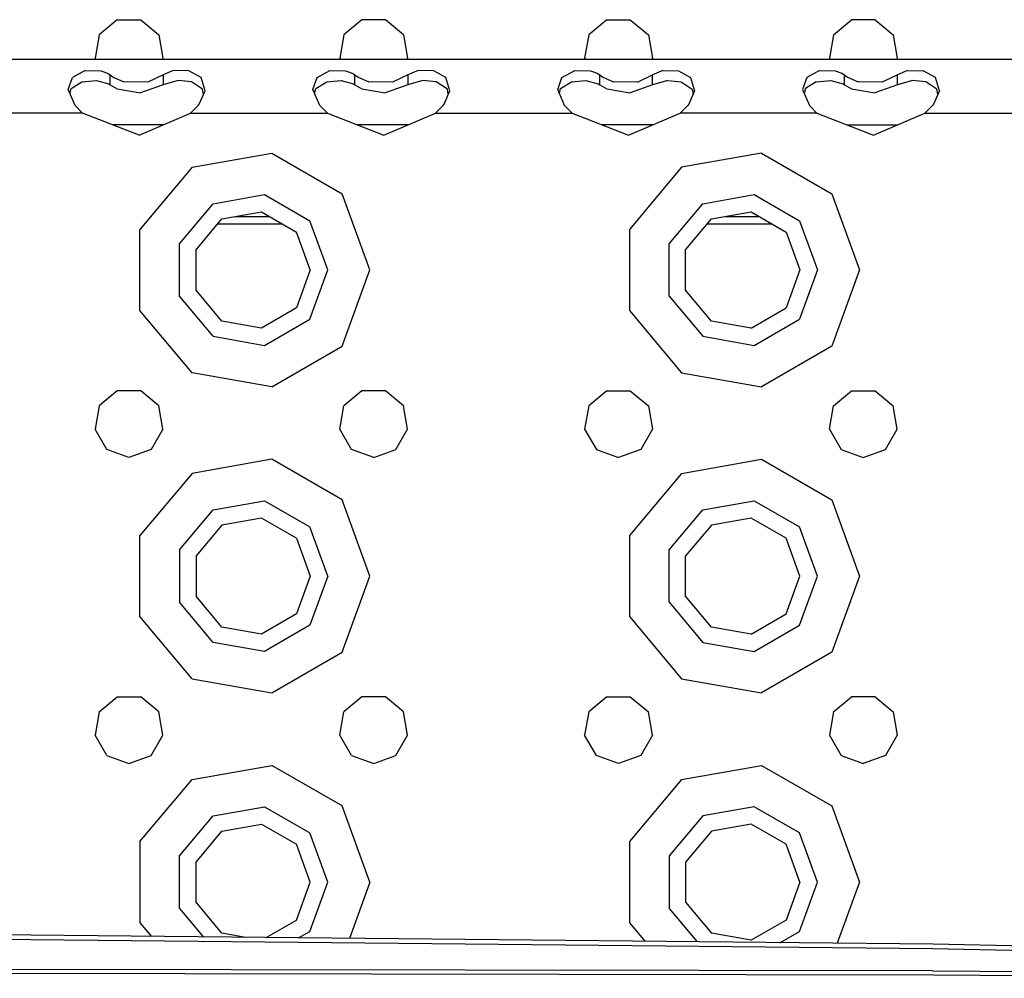
# Model space of a CAD drawing. Units: millimetres. Extents: x 967 to 9232, y -1852 to 1964.
# Drawn here: x 4291 to 4419, y 1041 to 1166 of the extents above; entities that cross this region are included whole.
import ezdxf

# ---------------------------------------------------------------- set-up
doc = ezdxf.new("R2010")
doc.units = ezdxf.units.MM
doc.layers.add('TFR-TRI', color=7, linetype='CONTINUOUS', true_color=0xffffff)

msp = doc.modelspace()

# ---------------------------------------------------------------- linework, layer by layer
at = {"layer": 'TFR-TRI', "color": 18, "linetype": 'CONTINUOUS'}
for p, q in [((4303.435669, 1165.991699), (4301.077759, 1164.013184)), ((4303.435669, 1165.991699), (4306.514282, 1165.991699)), ((4306.514282, 1165.991699), (4308.872192, 1164.013184)), ((4335.435669, 1165.991699), (4333.077759, 1164.013184)), ((4338.514282, 1165.991699), (4335.435669, 1165.991699)), ((4340.872192, 1164.013184), (4338.514282, 1165.991699)), ((4367.435669, 1165.991699), (4365.077759, 1164.013184)), ((4367.435669, 1165.991699), (4370.513794, 1165.991699)), ((4370.513794, 1165.991699), (4372.872192, 1164.013184)), ((4397.078247, 1164.013184), (4399.435669, 1165.991699)), ((4402.513794, 1165.991699), (4399.435669, 1165.991699)), ((4402.513794, 1165.991699), (4404.871704, 1164.013184)), ((4301.077759, 1164.013184), (4300.543579, 1160.981445)), ((4308.872192, 1164.013184), (4309.40686, 1160.981445)), ((4333.077759, 1164.013184), (4332.543091, 1160.981445)), ((4340.872192, 1164.013184), (4341.40686, 1160.981445)), ((4365.077759, 1164.013184), (4364.543091, 1160.981445)), ((4372.872192, 1164.013184), (4373.406372, 1160.981445)), ((4397.078247, 1164.013184), (4396.543091, 1160.981445)), ((4404.871704, 1164.013184), (4405.406372, 1160.981445)), ((4672.974731, 1160.782715), (3840.974731, 1160.782715)), ((4300.657837, 1160.782715), (4300.543579, 1160.981445)), ((4309.40686, 1160.981445), (4309.292114, 1160.782715)), ((4332.543091, 1160.981445), (4332.657837, 1160.782715)), ((4341.40686, 1160.981445), (4341.292114, 1160.782715)), ((4364.543091, 1160.981445), (4364.657837, 1160.782715)), ((4373.406372, 1160.981445), (4373.291626, 1160.782715)), ((4396.543091, 1160.981445), (4396.657837, 1160.782715)), ((4405.406372, 1160.981445), (4405.291626, 1160.782715)), ((4299.249634, 1159.341797), (4297.576294, 1158.456055)), ((4299.249634, 1159.341797), (4297.576294, 1158.456055)), ((4299.249634, 1159.341797), (4301.29895, 1159.317383)), ((4299.249634, 1159.341797), (4301.29895, 1159.317383)), ((4301.29895, 1159.317383), (4302.167114, 1158.995117)), ((4301.29895, 1159.317383), (4302.167114, 1158.995117)), ((4302.167114, 1158.995117), (4302.522095, 1158.768555)), ((4302.167114, 1158.995117), (4302.522095, 1158.768555)), ((4302.522095, 1157.486816), (4302.522095, 1158.768555)), ((4302.522095, 1157.486816), (4302.522095, 1158.768555)), ((4302.522095, 1158.768555), (4302.924927, 1158.492188)), ((4302.522095, 1158.768555), (4302.924927, 1158.492188)), ((4302.924927, 1158.492188), (4304.312622, 1157.865234)), ((4302.924927, 1158.492188), (4304.312622, 1157.865234)), ((4309.427856, 1158.768555), (4307.43811, 1157.809082)), ((4309.427856, 1158.768555), (4307.43811, 1157.809082)), ((4310.758911, 1159.341797), (4309.427856, 1158.768555)), ((4310.758911, 1159.341797), (4309.427856, 1158.768555)), ((4309.427856, 1158.768555), (4309.427856, 1157.486816)), ((4309.427856, 1158.768555), (4309.427856, 1157.486816)), ((4312.808716, 1159.317383), (4310.758911, 1159.341797)), ((4312.808716, 1159.317383), (4310.758911, 1159.341797)), ((4314.402466, 1158.422852), (4312.808716, 1159.317383)), ((4314.402466, 1158.422852), (4312.808716, 1159.317383)), ((4329.576294, 1158.456055), (4331.249634, 1159.341797)), ((4329.576294, 1158.456055), (4331.249634, 1159.341797)), ((4331.249634, 1159.341797), (4333.29895, 1159.317383)), ((4331.249634, 1159.341797), (4333.29895, 1159.317383)), ((4333.29895, 1159.317383), (4334.167114, 1158.995117)), ((4333.29895, 1159.317383), (4334.167114, 1158.995117)), ((4334.167114, 1158.995117), (4334.522095, 1158.768555)), ((4334.167114, 1158.995117), (4334.522095, 1158.768555)), ((4334.522095, 1158.768555), (4334.924438, 1158.492188)), ((4334.522095, 1158.768555), (4334.924438, 1158.492188)), ((4334.522095, 1157.486816), (4334.522095, 1158.768555)), ((4334.522095, 1157.486816), (4334.522095, 1158.768555)), ((4334.924438, 1158.492188), (4336.31311, 1157.865234)), ((4334.924438, 1158.492188), (4336.31311, 1157.865234)), ((4341.427856, 1158.768555), (4339.43811, 1157.809082)), ((4341.427856, 1158.768555), (4339.43811, 1157.809082)), ((4342.758911, 1159.341797), (4341.427856, 1158.768555)), ((4342.758911, 1159.341797), (4341.427856, 1158.768555)), ((4341.427856, 1158.768555), (4341.427856, 1157.486816)), ((4341.427856, 1158.768555), (4341.427856, 1157.486816)), ((4344.808716, 1159.317383), (4342.758911, 1159.341797)), ((4344.808716, 1159.317383), (4342.758911, 1159.341797)), ((4346.402466, 1158.422852), (4344.808716, 1159.317383)), ((4346.402466, 1158.422852), (4344.808716, 1159.317383)), ((4361.576294, 1158.456055), (4363.249634, 1159.341797)), ((4361.576294, 1158.456055), (4363.249634, 1159.341797)), ((4363.249634, 1159.341797), (4365.29895, 1159.317383)), ((4363.249634, 1159.341797), (4365.29895, 1159.317383)), ((4365.29895, 1159.317383), (4366.167603, 1158.995117)), ((4365.29895, 1159.317383), (4366.167603, 1158.995117)), ((4366.167603, 1158.995117), (4366.522095, 1158.768555)), ((4366.167603, 1158.995117), (4366.522095, 1158.768555)), ((4366.522095, 1157.486816), (4366.522095, 1158.768555)), ((4366.522095, 1157.486816), (4366.522095, 1158.768555)), ((4366.522095, 1158.768555), (4366.924438, 1158.492188)), ((4366.522095, 1158.768555), (4366.924438, 1158.492188)), ((4366.924438, 1158.492188), (4368.312622, 1157.865234)), ((4366.924438, 1158.492188), (4368.312622, 1157.865234)), ((4371.437622, 1157.809082), (4373.427856, 1158.768555)), ((4371.437622, 1157.809082), (4373.427856, 1158.768555)), ((4374.758911, 1159.341797), (4373.427856, 1158.768555)), ((4374.758911, 1159.341797), (4373.427856, 1158.768555)), ((4373.427856, 1157.486816), (4373.427856, 1158.768555)), ((4373.427856, 1157.486816), (4373.427856, 1158.768555)), ((4374.758911, 1159.341797), (4376.808228, 1159.317383)), ((4374.758911, 1159.341797), (4376.808228, 1159.317383)), ((4376.808228, 1159.317383), (4378.401978, 1158.422852)), ((4376.808228, 1159.317383), (4378.401978, 1158.422852)), ((4395.249146, 1159.341797), (4393.576294, 1158.456055)), ((4395.249146, 1159.341797), (4393.576294, 1158.456055)), ((4395.249146, 1159.341797), (4397.29895, 1159.317383)), ((4395.249146, 1159.341797), (4397.29895, 1159.317383)), ((4397.29895, 1159.317383), (4398.167603, 1158.995117)), ((4397.29895, 1159.317383), (4398.167603, 1158.995117)), ((4398.167603, 1158.995117), (4398.522095, 1158.768555)), ((4398.167603, 1158.995117), (4398.522095, 1158.768555)), ((4398.522095, 1157.486816), (4398.522095, 1158.768555)), ((4398.522095, 1157.486816), (4398.522095, 1158.768555)), ((4398.522095, 1158.768555), (4398.924927, 1158.492188)), ((4398.522095, 1158.768555), (4398.924927, 1158.492188)), ((4398.924927, 1158.492188), (4400.312622, 1157.865234)), ((4398.924927, 1158.492188), (4400.312622, 1157.865234)), ((4405.427856, 1158.768555), (4403.437622, 1157.809082)), ((4405.427856, 1158.768555), (4403.437622, 1157.809082)), ((4406.758423, 1159.341797), (4405.427856, 1158.768555)), ((4406.758423, 1159.341797), (4405.427856, 1158.768555)), ((4405.427856, 1157.486816), (4405.427856, 1158.768555)), ((4405.427856, 1157.486816), (4405.427856, 1158.768555)), ((4406.758423, 1159.341797), (4408.808228, 1159.317383)), ((4406.758423, 1159.341797), (4408.808228, 1159.317383)), ((4410.401978, 1158.422852), (4408.808228, 1159.317383)), ((4410.401978, 1158.422852), (4408.808228, 1159.317383)), ((4297.021606, 1156.890625), (4297.576294, 1158.456055)), ((4297.021606, 1156.890625), (4297.576294, 1158.456055)), ((4297.399536, 1156.992676), (4298.829712, 1157.886719)), ((4298.829712, 1157.886719), (4300.710571, 1158.035645)), ((4300.710571, 1158.035645), (4302.322388, 1157.608887)), ((4302.322388, 1157.608887), (4302.522095, 1157.486816)), ((4302.522095, 1157.486816), (4303.428345, 1156.975586)), ((4307.43811, 1157.809082), (4304.312622, 1157.865234)), ((4307.43811, 1157.809082), (4304.312622, 1157.865234)), ((4309.427856, 1157.486816), (4306.482056, 1156.429199)), ((4311.397095, 1158.046387), (4309.427856, 1157.486816)), ((4313.152954, 1157.87793), (4311.397095, 1158.046387)), ((4314.598267, 1156.92334), (4313.152954, 1157.87793)), ((4314.917114, 1156.708008), (4314.402466, 1158.422852)), ((4314.917114, 1156.708008), (4314.402466, 1158.422852)), ((4329.021606, 1156.890625), (4329.576294, 1158.456055)), ((4329.021606, 1156.890625), (4329.576294, 1158.456055)), ((4329.399536, 1156.992676), (4330.829712, 1157.886719)), ((4330.829712, 1157.886719), (4332.710571, 1158.035645)), ((4332.710571, 1158.035645), (4334.321899, 1157.608887)), ((4334.321899, 1157.608887), (4334.522095, 1157.486816)), ((4334.522095, 1157.486816), (4335.428833, 1156.975586)), ((4339.43811, 1157.809082), (4336.31311, 1157.865234)), ((4339.43811, 1157.809082), (4336.31311, 1157.865234)), ((4341.427856, 1157.486816), (4338.482056, 1156.429199)), ((4343.397583, 1158.046387), (4341.427856, 1157.486816)), ((4345.153442, 1157.87793), (4343.397583, 1158.046387)), ((4346.598755, 1156.92334), (4345.153442, 1157.87793)), ((4346.917114, 1156.708008), (4346.402466, 1158.422852)), ((4346.917114, 1156.708008), (4346.402466, 1158.422852)), ((4361.021606, 1156.890625), (4361.576294, 1158.456055)), ((4361.021606, 1156.890625), (4361.576294, 1158.456055)), ((4361.399536, 1156.992676), (4362.829224, 1157.886719)), ((4362.829224, 1157.886719), (4364.710571, 1158.035645)), ((4364.710571, 1158.035645), (4366.321899, 1157.608887)), ((4366.321899, 1157.608887), (4366.522095, 1157.486816)), ((4366.522095, 1157.486816), (4367.428833, 1156.975586)), ((4371.437622, 1157.809082), (4368.312622, 1157.865234)), ((4371.437622, 1157.809082), (4368.312622, 1157.865234)), ((4373.427856, 1157.486816), (4370.482544, 1156.429199)), ((4375.397583, 1158.046387), (4373.427856, 1157.486816)), ((4375.397583, 1158.046387), (4377.153442, 1157.87793)), ((4377.153442, 1157.87793), (4378.598267, 1156.92334)), ((4378.401978, 1158.422852), (4378.917114, 1156.708008)), ((4378.401978, 1158.422852), (4378.917114, 1156.708008)), ((4393.576294, 1158.456055), (4393.021606, 1156.890625)), ((4393.576294, 1158.456055), (4393.021606, 1156.890625)), ((4394.829712, 1157.886719), (4393.399536, 1156.992676)), ((4394.829712, 1157.886719), (4396.710571, 1158.035645)), ((4396.710571, 1158.035645), (4398.321899, 1157.608887)), ((4398.321899, 1157.608887), (4398.522095, 1157.486816)), ((4398.522095, 1157.486816), (4399.428833, 1156.975586)), ((4403.437622, 1157.809082), (4400.312622, 1157.865234)), ((4403.437622, 1157.809082), (4400.312622, 1157.865234)), ((4405.427856, 1157.486816), (4402.482544, 1156.429199)), ((4407.397583, 1158.046387), (4405.427856, 1157.486816)), ((4409.152954, 1157.87793), (4407.397583, 1158.046387)), ((4410.598267, 1156.92334), (4409.152954, 1157.87793)), ((4410.916626, 1156.708008), (4410.401978, 1158.422852)), ((4410.916626, 1156.708008), (4410.401978, 1158.422852)), ((4297.918091, 1154.796875), (4297.021606, 1156.890625)), ((4297.248657, 1156.360352), (4297.399536, 1156.992676)), ((4303.428345, 1156.975586), (4306.482056, 1156.429199)), ((4314.169556, 1154.958984), (4314.917114, 1156.708008)), ((4314.710083, 1156.223633), (4314.598267, 1156.92334)), ((4329.918091, 1154.796875), (4329.021606, 1156.890625)), ((4329.248657, 1156.360352), (4329.399536, 1156.992676)), ((4335.428833, 1156.975586), (4338.482056, 1156.429199)), ((4346.170044, 1154.958984), (4346.917114, 1156.708008)), ((4346.710083, 1156.223633), (4346.598755, 1156.92334)), ((4361.918091, 1154.796875), (4361.021606, 1156.890625)), ((4361.248657, 1156.360352), (4361.399536, 1156.992676)), ((4367.428833, 1156.975586), (4370.482544, 1156.429199)), ((4378.917114, 1156.708008), (4378.170044, 1154.958984)), ((4378.598267, 1156.92334), (4378.710083, 1156.223145)), ((4393.021606, 1156.890625), (4393.918091, 1154.796875)), ((4393.399536, 1156.992676), (4393.248657, 1156.360352)), ((4399.428833, 1156.975586), (4402.482544, 1156.429199)), ((4410.916626, 1156.708008), (4410.170044, 1154.958984)), ((4410.710083, 1156.223633), (4410.598267, 1156.92334)), ((4298.916138, 1153.782715), (4297.918091, 1154.796875)), ((4313.033813, 1153.782715), (4314.03186, 1154.796875)), ((4314.03186, 1154.796875), (4314.169556, 1154.958984)), ((4330.916138, 1153.782715), (4329.918091, 1154.796875)), ((4345.033813, 1153.782715), (4346.03186, 1154.796875)), ((4346.03186, 1154.796875), (4346.170044, 1154.958984)), ((4362.916138, 1153.782715), (4361.918091, 1154.796875)), ((4378.03186, 1154.796875), (4377.033813, 1153.782715)), ((4378.170044, 1154.958984), (4378.03186, 1154.796875)), ((4393.918091, 1154.796875), (4394.916138, 1153.782715)), ((4409.033813, 1153.782715), (4410.03186, 1154.796875)), ((4410.170044, 1154.958984), (4410.03186, 1154.796875)), ((4298.916138, 1153.782715), (4281.033325, 1153.782715)), ((4298.916138, 1153.782715), (4281.033325, 1153.782715)), ((4306.288696, 1150.895996), (4298.916138, 1153.782715)), ((4306.288696, 1150.895996), (4313.033813, 1153.782715)), ((4313.033813, 1153.782715), (4330.916138, 1153.782715)), ((4313.033813, 1153.782715), (4330.916138, 1153.782715)), ((4330.916138, 1153.782715), (4338.288696, 1150.895996)), ((4338.288696, 1150.895996), (4345.033813, 1153.782715)), ((4345.033813, 1153.782715), (4362.916138, 1153.782715)), ((4345.033813, 1153.782715), (4362.916138, 1153.782715)), ((4362.916138, 1153.782715), (4370.288696, 1150.895996)), ((4370.288696, 1150.895996), (4377.033813, 1153.782715)), ((4394.916138, 1153.782715), (4377.033813, 1153.782715)), ((4394.916138, 1153.782715), (4377.033813, 1153.782715)), ((4394.916138, 1153.782715), (4402.288696, 1150.895996)), ((4402.288696, 1150.895996), (4409.033813, 1153.782715)), ((4409.033813, 1153.782715), (4426.916626, 1153.782715)), ((4409.033813, 1153.782715), (4426.916626, 1153.782715)), ((4302.97522, 1152.262695), (4302.797485, 1152.262695)), ((4302.97522, 1152.262695), (4302.797485, 1152.262695)), ((4309.482544, 1152.262695), (4302.97522, 1152.262695)), ((4309.482544, 1152.262695), (4302.97522, 1152.262695)), ((4341.482544, 1152.262695), (4334.797974, 1152.262695)), ((4341.482544, 1152.262695), (4334.797974, 1152.262695)), ((4366.974731, 1152.262695), (4366.797974, 1152.262695)), ((4366.974731, 1152.262695), (4366.797974, 1152.262695)), ((4373.482544, 1152.262695), (4366.974731, 1152.262695)), ((4373.482544, 1152.262695), (4366.974731, 1152.262695)), ((4398.797974, 1152.262695), (4402.97522, 1152.262695)), ((4398.797974, 1152.262695), (4402.97522, 1152.262695)), ((4402.97522, 1152.262695), (4405.482544, 1152.262695)), ((4402.97522, 1152.262695), (4405.482544, 1152.262695)), ((4313.224731, 1146.706055), (4323.666138, 1148.547363)), ((4313.224731, 1146.706055), (4323.666138, 1148.547363)), ((4323.666138, 1148.547363), (4332.848267, 1143.245605)), ((4323.666138, 1148.547363), (4332.848267, 1143.245605)), ((4387.666626, 1148.547363), (4377.224731, 1146.706055)), ((4387.666626, 1148.547363), (4377.224731, 1146.706055)), ((4387.666626, 1148.547363), (4396.848755, 1143.245605)), ((4387.666626, 1148.547363), (4396.848755, 1143.245605)), ((4313.224731, 1146.706055), (4306.40979, 1138.583984)), ((4313.224731, 1146.706055), (4306.40979, 1138.583984)), ((4377.224731, 1146.706055), (4370.40979, 1138.583984)), ((4377.224731, 1146.706055), (4370.40979, 1138.583984)), ((4315.974731, 1141.942383), (4322.711548, 1143.130859)), ((4315.974731, 1141.942383), (4322.711548, 1143.130859)), ((4322.711548, 1143.130859), (4328.634888, 1139.710449)), ((4322.711548, 1143.130859), (4328.634888, 1139.710449)), ((4336.474731, 1133.282715), (4332.848267, 1143.245605)), ((4336.474731, 1133.282715), (4332.848267, 1143.245605)), ((4379.974731, 1141.942383), (4386.711548, 1143.130859)), ((4379.974731, 1141.942383), (4386.711548, 1143.130859)), ((4386.711548, 1143.130859), (4392.635376, 1139.710449)), ((4386.711548, 1143.130859), (4392.635376, 1139.710449)), ((4396.848755, 1143.245605), (4400.474731, 1133.282715)), ((4396.848755, 1143.245605), (4400.474731, 1133.282715)), ((4311.578247, 1136.702637), (4315.974731, 1141.942383)), ((4311.578247, 1136.702637), (4315.974731, 1141.942383)), ((4375.577759, 1136.702637), (4379.974731, 1141.942383)), ((4375.577759, 1136.702637), (4379.974731, 1141.942383)), ((4317.125122, 1139.950684), (4322.311646, 1140.865723)), ((4322.311646, 1140.865723), (4326.873657, 1138.231934)), ((4381.124634, 1139.950684), (4386.311646, 1140.865723)), ((4386.311646, 1140.865723), (4390.873657, 1138.231934)), ((4313.738892, 1135.916016), (4317.125122, 1139.950684)), ((4325.088013, 1139.262695), (4316.547485, 1139.262695)), ((4318.893188, 1140.262695), (4323.356079, 1140.262695)), ((4318.893188, 1140.262695), (4323.356079, 1140.262695)), ((4330.974731, 1133.282715), (4328.634888, 1139.710449)), ((4330.974731, 1133.282715), (4328.634888, 1139.710449)), ((4377.73938, 1135.916016), (4381.124634, 1139.950684)), ((4389.088013, 1139.262695), (4380.547485, 1139.262695)), ((4382.893677, 1140.262695), (4387.356079, 1140.262695)), ((4382.893677, 1140.262695), (4387.356079, 1140.262695)), ((4392.635376, 1139.710449), (4394.97522, 1133.282715)), ((4392.635376, 1139.710449), (4394.97522, 1133.282715)), ((4306.40979, 1127.980957), (4306.40979, 1138.583984)), ((4306.40979, 1127.980957), (4306.40979, 1138.583984)), ((4328.674438, 1133.282715), (4326.873657, 1138.231934)), ((4370.40979, 1138.583984), (4370.40979, 1127.980957)), ((4370.40979, 1138.583984), (4370.40979, 1127.980957)), ((4390.873657, 1138.231934), (4392.674927, 1133.282715)), ((4311.578247, 1129.862305), (4311.578247, 1136.702637)), ((4311.578247, 1129.862305), (4311.578247, 1136.702637)), ((4375.577759, 1129.862305), (4375.577759, 1136.702637)), ((4375.577759, 1129.862305), (4375.577759, 1136.702637)), ((4313.738892, 1130.648926), (4313.738892, 1135.916016)), ((4377.73938, 1130.648926), (4377.73938, 1135.916016)), ((4328.674438, 1133.282715), (4326.873657, 1128.333008)), ((4328.634888, 1126.85498), (4330.974731, 1133.282715)), ((4328.634888, 1126.85498), (4330.974731, 1133.282715)), ((4332.848267, 1123.319336), (4336.474731, 1133.282715)), ((4332.848267, 1123.319336), (4336.474731, 1133.282715)), ((4392.674927, 1133.282715), (4390.873657, 1128.333008)), ((4394.97522, 1133.282715), (4392.635376, 1126.85498)), ((4394.97522, 1133.282715), (4392.635376, 1126.85498)), ((4400.474731, 1133.282715), (4396.848755, 1123.319336)), ((4400.474731, 1133.282715), (4396.848755, 1123.319336)), ((4317.125122, 1126.614258), (4313.738892, 1130.648926)), ((4381.124634, 1126.614258), (4377.73938, 1130.648926)), ((4315.974731, 1124.622559), (4311.578247, 1129.862305)), ((4315.974731, 1124.622559), (4311.578247, 1129.862305)), ((4375.577759, 1129.862305), (4379.974731, 1124.622559)), ((4375.577759, 1129.862305), (4379.974731, 1124.622559)), ((4313.224731, 1119.858887), (4306.40979, 1127.980957)), ((4313.224731, 1119.858887), (4306.40979, 1127.980957)), ((4326.873657, 1128.333008), (4322.311646, 1125.699219)), ((4370.40979, 1127.980957), (4377.224731, 1119.858887)), ((4370.40979, 1127.980957), (4377.224731, 1119.858887)), ((4386.311646, 1125.699219), (4390.873657, 1128.333008)), ((4322.311646, 1125.699219), (4317.125122, 1126.614258)), ((4322.711548, 1123.43457), (4328.634888, 1126.85498)), ((4322.711548, 1123.43457), (4328.634888, 1126.85498)), ((4386.311646, 1125.699219), (4381.124634, 1126.614258)), ((4386.711548, 1123.43457), (4392.635376, 1126.85498)), ((4386.711548, 1123.43457), (4392.635376, 1126.85498)), ((4315.974731, 1124.622559), (4322.711548, 1123.43457)), ((4315.974731, 1124.622559), (4322.711548, 1123.43457)), ((4379.974731, 1124.622559), (4386.711548, 1123.43457)), ((4379.974731, 1124.622559), (4386.711548, 1123.43457)), ((4323.666138, 1118.018066), (4332.848267, 1123.319336)), ((4323.666138, 1118.018066), (4332.848267, 1123.319336)), ((4396.848755, 1123.319336), (4387.666626, 1118.018066)), ((4396.848755, 1123.319336), (4387.666626, 1118.018066)), ((4323.666138, 1118.018066), (4313.224731, 1119.858887)), ((4323.666138, 1118.018066), (4313.224731, 1119.858887)), ((4377.224731, 1119.858887), (4387.666626, 1118.018066)), ((4377.224731, 1119.858887), (4387.666626, 1118.018066)), ((4303.435669, 1117.51123), (4301.077759, 1115.532715)), ((4306.514282, 1117.51123), (4303.435669, 1117.51123)), ((4308.872192, 1115.532715), (4306.514282, 1117.51123)), ((4335.435669, 1117.51123), (4333.077759, 1115.532715)), ((4338.514282, 1117.51123), (4335.435669, 1117.51123)), ((4340.872192, 1115.532715), (4338.514282, 1117.51123)), ((4367.435669, 1117.51123), (4365.077759, 1115.532715)), ((4367.435669, 1117.51123), (4370.513794, 1117.51123)), ((4370.513794, 1117.51123), (4372.872192, 1115.532715)), ((4397.078247, 1115.532715), (4399.435669, 1117.51123)), ((4399.435669, 1117.51123), (4402.513794, 1117.51123)), ((4402.513794, 1117.51123), (4404.871704, 1115.532715)), ((4301.077759, 1115.532715), (4300.543579, 1112.500977)), ((4309.40686, 1112.500977), (4308.872192, 1115.532715)), ((4332.543091, 1112.500977), (4333.077759, 1115.532715)), ((4341.40686, 1112.500977), (4340.872192, 1115.532715)), ((4365.077759, 1115.532715), (4364.543091, 1112.500977)), ((4372.872192, 1115.532715), (4373.406372, 1112.500977)), ((4396.543091, 1112.500977), (4397.078247, 1115.532715)), ((4405.406372, 1112.500977), (4404.871704, 1115.532715)), ((4302.082642, 1109.835449), (4300.543579, 1112.500977)), ((4309.40686, 1112.500977), (4307.86731, 1109.835449)), ((4334.082153, 1109.835449), (4332.543091, 1112.500977)), ((4339.867798, 1109.835449), (4341.40686, 1112.500977)), ((4364.543091, 1112.500977), (4366.082642, 1109.835449)), ((4373.406372, 1112.500977), (4371.867798, 1109.835449)), ((4396.543091, 1112.500977), (4398.082153, 1109.835449)), ((4403.867798, 1109.835449), (4405.406372, 1112.500977)), ((4304.974731, 1108.782715), (4302.082642, 1109.835449)), ((4307.86731, 1109.835449), (4304.974731, 1108.782715)), ((4336.974731, 1108.782715), (4334.082153, 1109.835449)), ((4336.974731, 1108.782715), (4339.867798, 1109.835449)), ((4366.082642, 1109.835449), (4368.97522, 1108.782715)), ((4371.867798, 1109.835449), (4368.97522, 1108.782715)), ((4398.082153, 1109.835449), (4400.97522, 1108.782715)), ((4400.97522, 1108.782715), (4403.867798, 1109.835449)), ((4323.666138, 1108.547363), (4313.224731, 1106.706055)), ((4323.666138, 1108.547363), (4313.224731, 1106.706055)), ((4332.848267, 1103.245605), (4323.666138, 1108.547363)), ((4332.848267, 1103.245605), (4323.666138, 1108.547363)), ((4377.224731, 1106.706055), (4387.666626, 1108.547363)), ((4377.224731, 1106.706055), (4387.666626, 1108.547363)), ((4387.666626, 1108.547363), (4396.848755, 1103.245605)), ((4387.666626, 1108.547363), (4396.848755, 1103.245605)), ((4313.224731, 1106.706055), (4306.40979, 1098.583984)), ((4313.224731, 1106.706055), (4306.40979, 1098.583984)), ((4377.224731, 1106.706055), (4370.40979, 1098.583984)), ((4377.224731, 1106.706055), (4370.40979, 1098.583984)), ((4315.974731, 1101.942871), (4322.711548, 1103.130859)), ((4315.974731, 1101.942871), (4322.711548, 1103.130859)), ((4322.711548, 1103.130859), (4328.634888, 1099.710449)), ((4322.711548, 1103.130859), (4328.634888, 1099.710449)), ((4336.474731, 1093.282715), (4332.848267, 1103.245605)), ((4336.474731, 1093.282715), (4332.848267, 1103.245605)), ((4379.974731, 1101.942871), (4386.711548, 1103.130859)), ((4379.974731, 1101.942871), (4386.711548, 1103.130859)), ((4386.711548, 1103.130859), (4392.635376, 1099.710449)), ((4386.711548, 1103.130859), (4392.635376, 1099.710449)), ((4396.848755, 1103.245605), (4400.474731, 1093.282715)), ((4396.848755, 1103.245605), (4400.474731, 1093.282715)), ((4311.578247, 1096.702637), (4315.974731, 1101.942871)), ((4311.578247, 1096.702637), (4315.974731, 1101.942871)), ((4375.577759, 1096.702637), (4379.974731, 1101.942871)), ((4375.577759, 1096.702637), (4379.974731, 1101.942871)), ((4322.311646, 1100.865723), (4317.125122, 1099.951172)), ((4326.873657, 1098.231934), (4322.311646, 1100.865723)), ((4386.311646, 1100.865723), (4381.124634, 1099.951172)), ((4390.873657, 1098.231934), (4386.311646, 1100.865723)), ((4317.125122, 1099.951172), (4313.738892, 1095.916016)), ((4330.974731, 1093.282715), (4328.634888, 1099.710449)), ((4330.974731, 1093.282715), (4328.634888, 1099.710449)), ((4381.124634, 1099.951172), (4377.73938, 1095.916016)), ((4394.97522, 1093.282715), (4392.635376, 1099.710449)), ((4394.97522, 1093.282715), (4392.635376, 1099.710449)), ((4306.40979, 1087.980957), (4306.40979, 1098.583984)), ((4306.40979, 1087.980957), (4306.40979, 1098.583984)), ((4326.873657, 1098.231934), (4328.674438, 1093.282715)), ((4370.40979, 1098.583984), (4370.40979, 1087.980957)), ((4370.40979, 1098.583984), (4370.40979, 1087.980957)), ((4392.674927, 1093.282715), (4390.873657, 1098.231934)), ((4311.578247, 1096.702637), (4311.578247, 1089.862305)), ((4311.578247, 1096.702637), (4311.578247, 1089.862305)), ((4375.577759, 1089.862305), (4375.577759, 1096.702637)), ((4375.577759, 1089.862305), (4375.577759, 1096.702637)), ((4313.738892, 1095.916016), (4313.738892, 1090.649414)), ((4377.73938, 1090.649414), (4377.73938, 1095.916016)), ((4328.674438, 1093.282715), (4326.873657, 1088.333008)), ((4330.974731, 1093.282715), (4328.634888, 1086.854492)), ((4330.974731, 1093.282715), (4328.634888, 1086.854492)), ((4332.848267, 1083.319336), (4336.474731, 1093.282715)), ((4332.848267, 1083.319336), (4336.474731, 1093.282715)), ((4390.873657, 1088.333008), (4392.674927, 1093.282715)), ((4392.635376, 1086.854492), (4394.97522, 1093.282715)), ((4392.635376, 1086.854492), (4394.97522, 1093.282715)), ((4400.474731, 1093.282715), (4396.848755, 1083.319336)), ((4400.474731, 1093.282715), (4396.848755, 1083.319336)), ((4317.125122, 1086.614258), (4313.738892, 1090.649414)), ((4381.124634, 1086.614258), (4377.73938, 1090.649414)), ((4315.974731, 1084.622559), (4311.578247, 1089.862305)), ((4315.974731, 1084.622559), (4311.578247, 1089.862305)), ((4375.577759, 1089.862305), (4379.974731, 1084.622559)), ((4375.577759, 1089.862305), (4379.974731, 1084.622559)), ((4313.224731, 1079.859375), (4306.40979, 1087.980957)), ((4313.224731, 1079.859375), (4306.40979, 1087.980957)), ((4326.873657, 1088.333008), (4322.311646, 1085.699707)), ((4370.40979, 1087.980957), (4377.224731, 1079.859375)), ((4370.40979, 1087.980957), (4377.224731, 1079.859375)), ((4386.311646, 1085.699707), (4390.873657, 1088.333008)), ((4322.311646, 1085.699707), (4317.125122, 1086.614258)), ((4328.634888, 1086.854492), (4322.711548, 1083.43457)), ((4328.634888, 1086.854492), (4322.711548, 1083.43457)), ((4386.311646, 1085.699707), (4381.124634, 1086.614258)), ((4386.711548, 1083.43457), (4392.635376, 1086.854492)), ((4386.711548, 1083.43457), (4392.635376, 1086.854492)), ((4322.711548, 1083.43457), (4315.974731, 1084.622559)), ((4322.711548, 1083.43457), (4315.974731, 1084.622559)), ((4379.974731, 1084.622559), (4386.711548, 1083.43457)), ((4379.974731, 1084.622559), (4386.711548, 1083.43457)), ((4323.666138, 1078.018066), (4332.848267, 1083.319336)), ((4323.666138, 1078.018066), (4332.848267, 1083.319336)), ((4396.848755, 1083.319336), (4387.666626, 1078.018066)), ((4396.848755, 1083.319336), (4387.666626, 1078.018066)), ((4313.224731, 1079.859375), (4323.666138, 1078.018066)), ((4313.224731, 1079.859375), (4323.666138, 1078.018066)), ((4377.224731, 1079.859375), (4387.666626, 1078.018066)), ((4377.224731, 1079.859375), (4387.666626, 1078.018066)), ((4301.077759, 1075.532715), (4303.435669, 1077.51123)), ((4303.435669, 1077.51123), (4306.514282, 1077.51123)), ((4308.872192, 1075.532715), (4306.514282, 1077.51123)), ((4335.435669, 1077.51123), (4333.077759, 1075.532715)), ((4338.514282, 1077.51123), (4335.435669, 1077.51123)), ((4340.872192, 1075.532715), (4338.514282, 1077.51123)), ((4367.435669, 1077.51123), (4365.077759, 1075.532715)), ((4367.435669, 1077.51123), (4370.513794, 1077.51123)), ((4370.513794, 1077.51123), (4372.872192, 1075.532715)), ((4397.078247, 1075.532715), (4399.435669, 1077.51123)), ((4402.513794, 1077.51123), (4399.435669, 1077.51123)), ((4402.513794, 1077.51123), (4404.871704, 1075.532715)), ((4301.077759, 1075.532715), (4300.543579, 1072.500977)), ((4309.40686, 1072.500977), (4308.872192, 1075.532715)), ((4332.543091, 1072.500977), (4333.077759, 1075.532715)), ((4341.40686, 1072.500977), (4340.872192, 1075.532715)), ((4365.077759, 1075.532715), (4364.543091, 1072.500977)), ((4373.406372, 1072.500977), (4372.872192, 1075.532715)), ((4397.078247, 1075.532715), (4396.543091, 1072.500977)), ((4404.871704, 1075.532715), (4405.406372, 1072.500977)), ((4302.082642, 1069.835449), (4300.543579, 1072.500977)), ((4307.86731, 1069.835449), (4309.40686, 1072.500977)), ((4334.082153, 1069.835449), (4332.543091, 1072.500977)), ((4339.867798, 1069.835449), (4341.40686, 1072.500977)), ((4366.082642, 1069.835449), (4364.543091, 1072.500977)), ((4373.406372, 1072.500977), (4371.867798, 1069.835449)), ((4396.543091, 1072.500977), (4398.082153, 1069.835449)), ((4405.406372, 1072.500977), (4403.867798, 1069.835449)), ((4302.082642, 1069.835449), (4304.974731, 1068.782227)), ((4304.974731, 1068.782227), (4307.86731, 1069.835449)), ((4334.082153, 1069.835449), (4336.974731, 1068.782227)), ((4336.974731, 1068.782227), (4339.867798, 1069.835449)), ((4368.97522, 1068.782227), (4366.082642, 1069.835449)), ((4371.867798, 1069.835449), (4368.97522, 1068.782227)), ((4398.082153, 1069.835449), (4400.97522, 1068.782227)), ((4403.867798, 1069.835449), (4400.97522, 1068.782227)), ((4313.224731, 1066.705566), (4323.666138, 1068.546875)), ((4313.224731, 1066.705566), (4323.666138, 1068.546875)), ((4332.848267, 1063.246094), (4323.666138, 1068.546875)), ((4332.848267, 1063.246094), (4323.666138, 1068.546875)), ((4377.224731, 1066.705566), (4387.666626, 1068.546875)), ((4377.224731, 1066.705566), (4387.666626, 1068.546875)), ((4387.666626, 1068.546875), (4396.848755, 1063.246094)), ((4387.666626, 1068.546875), (4396.848755, 1063.246094)), ((4306.40979, 1058.583984), (4313.224731, 1066.705566)), ((4306.40979, 1058.583984), (4313.224731, 1066.705566)), ((4377.224731, 1066.705566), (4370.40979, 1058.583984)), ((4377.224731, 1066.705566), (4370.40979, 1058.583984)), ((4336.474731, 1053.282715), (4332.848267, 1063.246094)), ((4336.474731, 1053.282715), (4332.848267, 1063.246094)), ((4396.848755, 1063.246094), (4400.474731, 1053.282715)), ((4396.848755, 1063.246094), (4400.474731, 1053.282715)), ((4311.578247, 1056.702637), (4315.974731, 1061.942871)), ((4311.578247, 1056.702637), (4315.974731, 1061.942871)), ((4315.974731, 1061.942871), (4322.711548, 1063.130859)), ((4315.974731, 1061.942871), (4322.711548, 1063.130859)), ((4322.711548, 1063.130859), (4328.634888, 1059.710449)), ((4322.711548, 1063.130859), (4328.634888, 1059.710449)), ((4379.974731, 1061.942871), (4375.577759, 1056.702637)), ((4379.974731, 1061.942871), (4375.577759, 1056.702637)), ((4386.711548, 1063.130859), (4379.974731, 1061.942871)), ((4386.711548, 1063.130859), (4379.974731, 1061.942871)), ((4392.635376, 1059.710449), (4386.711548, 1063.130859)), ((4392.635376, 1059.710449), (4386.711548, 1063.130859)), ((4317.125122, 1059.951172), (4322.311646, 1060.865723)), ((4322.311646, 1060.865723), (4326.873657, 1058.232422)), ((4386.311646, 1060.865723), (4381.124634, 1059.951172)), ((4390.873657, 1058.232422), (4386.311646, 1060.865723)), ((4313.738892, 1055.916016), (4317.125122, 1059.951172)), ((4330.974731, 1053.282715), (4328.634888, 1059.710449)), ((4330.974731, 1053.282715), (4328.634888, 1059.710449)), ((4381.124634, 1059.951172), (4377.73938, 1055.916016)), ((4394.97522, 1053.282715), (4392.635376, 1059.710449)), ((4394.97522, 1053.282715), (4392.635376, 1059.710449)), ((4306.40979, 1058.583984), (4306.40979, 1047.981445)), ((4306.40979, 1058.583984), (4306.40979, 1047.981445)), ((4328.674438, 1053.282715), (4326.873657, 1058.232422)), ((4370.40979, 1058.583984), (4370.40979, 1047.981445)), ((4370.40979, 1058.583984), (4370.40979, 1047.981445)), ((4392.674927, 1053.282715), (4390.873657, 1058.232422)), ((4311.578247, 1049.862305), (4311.578247, 1056.702637)), ((4311.578247, 1049.862305), (4311.578247, 1056.702637)), ((4313.738892, 1050.648926), (4313.738892, 1055.916016)), ((4375.577759, 1056.702637), (4375.577759, 1049.862305)), ((4375.577759, 1056.702637), (4375.577759, 1049.862305)), ((4377.73938, 1055.916016), (4377.73938, 1050.648926)), ((4326.873657, 1048.333008), (4328.674438, 1053.282715)), ((4328.634888, 1046.854492), (4330.974731, 1053.282715)), ((4328.634888, 1046.854492), (4330.974731, 1053.282715)), ((4336.474731, 1053.282715), (4333.796997, 1045.925781)), ((4336.474731, 1053.282715), (4333.796997, 1045.925781)), ((4392.674927, 1053.282715), (4390.873657, 1048.333008)), ((4392.635376, 1046.854492), (4394.97522, 1053.282715)), ((4392.635376, 1046.854492), (4394.97522, 1053.282715)), ((4400.474731, 1053.282715), (4397.567505, 1045.294434)), ((4400.474731, 1053.282715), (4397.567505, 1045.294434)), ((4317.125122, 1046.614258), (4313.738892, 1050.648926)), ((4377.73938, 1050.648926), (4381.124634, 1046.614258)), ((4311.578247, 1049.862305), (4314.722778, 1046.114746)), ((4311.578247, 1049.862305), (4314.722778, 1046.114746)), ((4375.577759, 1049.862305), (4379.258911, 1045.475586)), ((4375.577759, 1049.862305), (4379.258911, 1045.475586)), ((4410.084106, 1045.17041), (4142.894165, 1047.816406)), ((4306.40979, 1047.981445), (4307.919067, 1046.182129)), ((4306.40979, 1047.981445), (4307.919067, 1046.182129)), ((4322.891235, 1046.03418), (4326.873657, 1048.333008)), ((4370.40979, 1047.981445), (4372.455688, 1045.542969)), ((4370.40979, 1047.981445), (4372.455688, 1045.542969)), ((4390.873657, 1048.333008), (4386.311646, 1045.699707)), ((4142.894165, 1047.264648), (4410.060181, 1044.614746)), ((4142.894165, 1047.264648), (4410.060181, 1044.614746)), ((4320.2677, 1046.060059), (4317.125122, 1046.614258)), ((4327.140747, 1045.991699), (4328.634888, 1046.854492)), ((4327.140747, 1045.991699), (4328.634888, 1046.854492)), ((4386.311646, 1045.699707), (4381.124634, 1046.614258)), ((4390.061646, 1045.368652), (4392.635376, 1046.854492)), ((4390.061646, 1045.368652), (4392.635376, 1046.854492)), ((4410.060181, 1044.614746), (4549.295532, 1041.872559)), ((4410.060181, 1044.614746), (4549.295532, 1041.872559)), ((4549.296509, 1042.111328), (4410.084106, 1045.17041)), ((4410.014771, 1041.678711), (4142.893677, 1042.119141)), ((4410.014771, 1041.678711), (4142.893677, 1042.119141)), ((4410.163696, 1041.124512), (4142.895142, 1041.568848)), ((4410.163696, 1041.124512), (4142.895142, 1041.568848)), ((4410.014771, 1041.678711), (4487.952759, 1041.09668)), ((4410.014771, 1041.678711), (4487.952759, 1041.09668)), ((4488.104614, 1040.719238), (4410.163696, 1041.124512)), ((4488.104614, 1040.719238), (4410.163696, 1041.124512))]:
    msp.add_line(p, q, dxfattribs=at)

doc.saveas('drawing.dxf')
